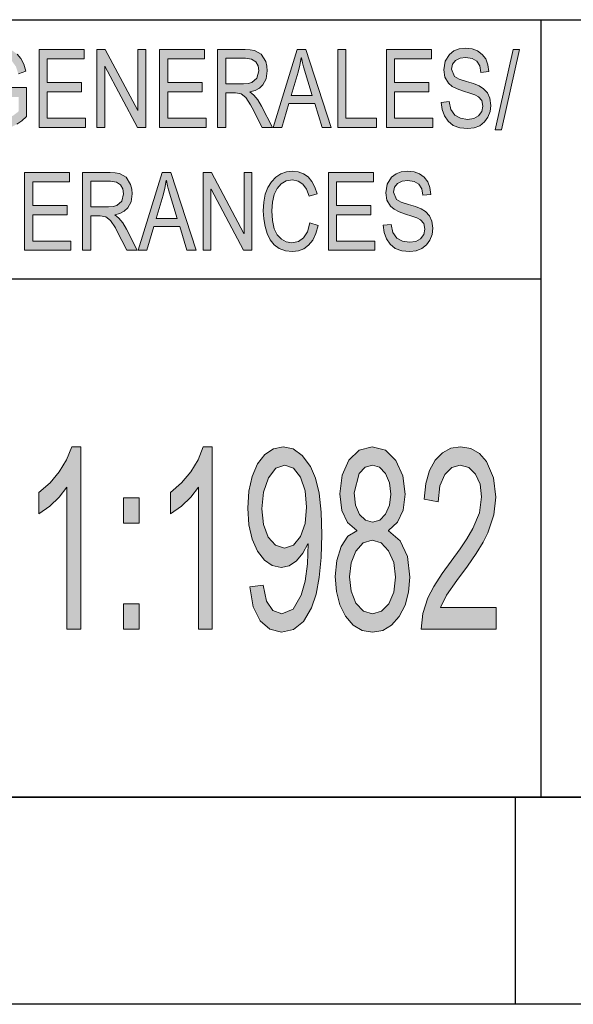
# Model space of a CAD drawing. Units: inches. Extents: x 20 to 414, y 6 to 291.
# Drawn here: x 305 to 316, y 6 to 25 of the extents above; entities that cross this region are included whole.
import ezdxf

# ---------------------------------------------------------------- set-up
doc = ezdxf.new("R2010")
doc.units = ezdxf.units.IN
doc.header["$MEASUREMENT"] = 0
doc.layers.add('Capa 1', color=7, linetype='Continuous')

msp = doc.modelspace()

# ---------------------------------------------------------------- hatches: boundary and pattern name
at = {"layer": 'Capa 1'}
for points in [[(305.067, 22.633), (304.975, 22.548), (304.879, 22.483), (304.78, 22.435), (304.677, 22.407), (304.571, 22.398), (304.44, 22.411), (304.322, 22.45), (304.217, 22.516), (304.126, 22.608), (304.052, 22.722), (303.999, 22.853), (303.968, 23.002), (303.957, 23.167), (303.965, 23.306), (303.988, 23.438), (304.026, 23.563), (304.08, 23.677), (304.147, 23.772), (304.23, 23.848), (304.327, 23.904), (304.437, 23.938), (304.56, 23.949), (304.686, 23.937), (304.794, 23.9), (304.884, 23.838), (304.957, 23.752), (305.012, 23.641), (305.049, 23.505), (304.907, 23.455), (304.86, 23.596), (304.787, 23.697), (304.686, 23.759), (304.56, 23.779), (304.427, 23.761), (304.318, 23.706), (304.232, 23.613), (304.171, 23.491), (304.134, 23.347), (304.122, 23.18), (304.135, 22.996), (304.175, 22.846), (304.242, 22.729), (304.334, 22.645), (304.444, 22.594), (304.563, 22.577), (304.686, 22.594), (304.802, 22.646), (304.913, 22.731), (304.913, 23.01), (304.56, 23.01), (304.56, 23.189), (305.067, 23.189)], [(313.842, 23.483), (313.817, 23.609), (313.759, 23.698), (313.671, 23.753), (313.551, 23.771), (313.44, 23.757), (313.351, 23.714), (313.293, 23.643), (313.274, 23.547), (313.333, 23.402), (313.42, 23.355), (313.561, 23.307), (313.696, 23.266), (313.804, 23.224), (313.891, 23.169), (313.965, 23.09), (314.015, 22.984), (314.032, 22.847), (314.018, 22.726), (313.977, 22.618), (313.908, 22.526), (313.818, 22.455), (313.711, 22.412), (313.588, 22.398), (313.433, 22.413), (313.307, 22.461), (313.208, 22.539), (313.138, 22.643), (313.094, 22.765), (313.076, 22.905), (313.227, 22.922), (313.26, 22.766), (313.338, 22.659), (313.449, 22.597), (313.581, 22.577), (313.701, 22.594), (313.796, 22.646), (313.858, 22.726), (313.879, 22.832), (313.858, 22.938), (313.793, 23.011), (313.723, 23.048), (313.626, 23.085), (313.504, 23.121), (313.382, 23.163), (313.285, 23.214), (313.213, 23.276), (313.146, 23.39), (313.123, 23.534), (313.152, 23.698), (313.236, 23.831), (313.321, 23.897), (313.423, 23.936), (313.544, 23.949), (313.669, 23.936), (313.776, 23.897), (313.865, 23.831), (313.934, 23.743), (313.977, 23.632), (313.994, 23.499)], [(306.204, 22.423), (305.307, 22.423), (305.307, 23.923), (306.176, 23.923), (306.176, 23.745), (305.466, 23.745), (305.466, 23.287), (306.13, 23.287), (306.13, 23.109), (305.466, 23.109), (305.466, 22.602), (306.204, 22.602)], [(307.369, 22.423), (307.206, 22.423), (306.579, 23.601), (306.576, 23.601), (306.576, 22.423), (306.425, 22.423), (306.425, 23.923), (306.587, 23.923), (307.214, 22.746), (307.218, 22.746), (307.218, 23.923), (307.369, 23.923)], [(308.532, 22.423), (307.636, 22.423), (307.636, 23.923), (308.505, 23.923), (308.505, 23.745), (307.795, 23.745), (307.795, 23.287), (308.459, 23.287), (308.459, 23.109), (307.795, 23.109), (307.795, 22.602), (308.532, 22.602)], [(311.827, 22.423), (311.076, 22.423), (311.076, 23.923), (311.235, 23.923), (311.235, 22.602), (311.827, 22.602)], [(312.911, 22.423), (312.015, 22.423), (312.015, 23.923), (312.884, 23.923), (312.884, 23.745), (312.174, 23.745), (312.174, 23.287), (312.838, 23.287), (312.838, 23.109), (312.174, 23.109), (312.174, 22.602), (312.911, 22.602)], [(314.584, 23.923), (314.237, 22.373), (314.119, 22.373), (314.466, 23.923)], [(305.923, 20.051), (305.027, 20.051), (305.027, 21.551), (305.896, 21.551), (305.896, 21.373), (305.186, 21.373), (305.186, 20.914), (305.85, 20.914), (305.85, 20.736), (305.186, 20.736), (305.186, 20.229), (305.923, 20.229)], [(309.418, 20.051), (309.255, 20.051), (308.628, 21.229), (308.624, 21.229), (308.624, 20.051), (308.474, 20.051), (308.474, 21.551), (308.636, 21.551), (309.263, 20.373), (309.266, 20.373), (309.266, 21.551), (309.418, 21.551)], [(310.697, 20.527), (310.653, 20.373), (310.592, 20.246), (310.514, 20.149), (310.421, 20.08), (310.317, 20.039), (310.201, 20.025), (310.064, 20.04), (309.946, 20.083), (309.849, 20.155), (309.771, 20.255), (309.713, 20.377), (309.671, 20.51), (309.646, 20.655), (309.637, 20.811), (309.647, 20.981), (309.677, 21.131), (309.726, 21.262), (309.795, 21.373), (309.88, 21.462), (309.976, 21.526), (310.084, 21.564), (310.203, 21.577), (310.314, 21.564), (310.414, 21.527), (310.502, 21.465), (310.577, 21.379), (310.635, 21.27), (310.677, 21.138), (310.521, 21.093), (310.472, 21.23), (310.402, 21.328), (310.311, 21.387), (310.201, 21.407), (310.081, 21.389), (309.981, 21.335), (309.903, 21.245), (309.847, 21.126), (309.813, 20.982), (309.802, 20.813), (309.813, 20.622), (309.849, 20.467), (309.908, 20.348), (309.987, 20.263), (310.08, 20.212), (310.187, 20.195), (310.315, 20.219), (310.416, 20.29), (310.491, 20.409), (310.539, 20.577)], [(311.791, 20.051), (310.895, 20.051), (310.895, 21.551), (311.764, 21.551), (311.764, 21.373), (311.054, 21.373), (311.054, 20.914), (311.718, 20.914), (311.718, 20.736), (311.054, 20.736), (311.054, 20.229), (311.791, 20.229)], [(312.722, 21.111), (312.697, 21.236), (312.64, 21.326), (312.551, 21.38), (312.431, 21.399), (312.319, 21.384), (312.231, 21.341), (312.173, 21.271), (312.154, 21.175), (312.213, 21.029), (312.3, 20.982), (312.441, 20.935), (312.576, 20.893), (312.684, 20.851), (312.771, 20.796), (312.845, 20.717), (312.895, 20.611), (312.912, 20.475), (312.898, 20.353), (312.857, 20.246), (312.788, 20.153), (312.698, 20.082), (312.591, 20.039), (312.468, 20.025), (312.313, 20.041), (312.187, 20.088), (312.088, 20.167), (312.018, 20.27), (311.974, 20.392), (311.956, 20.533), (312.107, 20.549), (312.14, 20.394), (312.218, 20.286), (312.329, 20.225), (312.461, 20.204), (312.581, 20.222), (312.676, 20.273), (312.738, 20.354), (312.759, 20.459), (312.737, 20.565), (312.673, 20.638), (312.603, 20.675), (312.506, 20.712), (312.384, 20.749), (312.262, 20.79), (312.165, 20.842), (312.093, 20.903), (312.026, 21.017), (312.003, 21.161), (312.032, 21.325), (312.116, 21.459), (312.201, 21.524), (312.303, 21.564), (312.424, 21.577), (312.549, 21.564), (312.656, 21.524), (312.745, 21.459), (312.814, 21.37), (312.857, 21.259), (312.874, 21.126)], [(306.111, 12.742), (305.843, 12.742), (305.843, 15.48), (305.694, 15.287), (305.515, 15.114), (305.306, 14.962), (305.306, 15.378), (305.519, 15.566), (305.695, 15.775), (305.834, 16.006), (305.937, 16.258), (306.111, 16.258)], [(308.653, 12.742), (308.385, 12.742), (308.385, 15.48), (308.236, 15.287), (308.057, 15.114), (307.848, 14.962), (307.848, 15.378), (308.061, 15.566), (308.237, 15.775), (308.377, 16.006), (308.479, 16.258), (308.653, 16.258)], [(314.135, 12.742), (312.69, 12.742), (312.722, 13.039), (312.818, 13.341), (312.929, 13.56), (313.09, 13.813), (313.439, 14.287), (313.567, 14.481), (313.686, 14.68), (313.813, 14.987), (313.855, 15.294), (313.826, 15.536), (313.738, 15.731), (313.606, 15.862), (313.443, 15.905), (313.277, 15.86), (313.141, 15.726), (313.049, 15.505), (313.017, 15.196), (312.742, 15.246), (312.777, 15.548), (312.85, 15.799), (312.959, 15.998), (313.1, 16.143), (313.263, 16.23), (313.449, 16.258), (313.647, 16.226), (313.814, 16.131), (313.949, 15.972), (314.084, 15.658), (314.129, 15.284), (314.091, 14.945), (313.977, 14.601), (313.883, 14.415), (313.752, 14.199), (313.583, 13.954), (313.376, 13.68), (313.179, 13.398), (313.062, 13.157), (314.135, 13.157)]]:
    msp.add_hatch(color=7, dxfattribs=at).paths.add_polyline_path(points)
h = msp.add_hatch(color=7, dxfattribs=at)
h.paths.add_polyline_path([(308.914, 23.263), (309.255, 23.263), (309.347, 23.269), (309.418, 23.285), (309.515, 23.371), (309.55, 23.513), (309.536, 23.608), (309.491, 23.687), (309.412, 23.741), (309.293, 23.759), (308.914, 23.759)])
h.paths.add_polyline_path([(309.813, 22.423), (309.613, 22.423), (309.421, 22.801), (309.391, 22.858), (309.299, 22.996), (309.209, 23.07), (309.098, 23.086), (308.914, 23.086), (308.914, 22.423), (308.756, 22.423), (308.756, 23.923), (309.287, 23.923), (309.387, 23.919), (309.469, 23.906), (309.599, 23.832), (309.684, 23.692), (309.707, 23.605), (309.714, 23.513), (309.693, 23.36), (309.628, 23.24), (309.562, 23.18), (309.479, 23.136), (309.378, 23.109), (309.378, 23.105), (309.456, 23.045), (309.531, 22.954), (309.604, 22.832)])
h = msp.add_hatch(color=7, dxfattribs=at)
h.paths.add_polyline_path([(310.584, 23.037), (310.417, 23.59), (310.398, 23.667), (310.376, 23.767), (310.371, 23.767), (310.345, 23.621), (310.31, 23.487), (310.176, 23.037)])
h.paths.add_polyline_path([(310.952, 22.423), (310.772, 22.423), (310.632, 22.88), (310.131, 22.88), (309.998, 22.423), (309.831, 22.423), (310.291, 23.923), (310.462, 23.923)])
h = msp.add_hatch(color=7, dxfattribs=at)
h.paths.add_polyline_path([(306.306, 20.891), (306.646, 20.891), (306.738, 20.896), (306.809, 20.912), (306.906, 20.999), (306.941, 21.14), (306.927, 21.235), (306.882, 21.314), (306.803, 21.368), (306.684, 21.386), (306.306, 21.386)])
h.paths.add_polyline_path([(307.204, 20.051), (307.005, 20.051), (306.812, 20.428), (306.782, 20.486), (306.69, 20.624), (306.6, 20.697), (306.489, 20.713), (306.306, 20.713), (306.306, 20.051), (306.147, 20.051), (306.147, 21.551), (306.678, 21.551), (306.778, 21.547), (306.861, 21.534), (306.99, 21.46), (307.075, 21.32), (307.098, 21.232), (307.105, 21.14), (307.084, 20.988), (307.019, 20.867), (306.953, 20.807), (306.87, 20.763), (306.769, 20.736), (306.769, 20.732), (306.847, 20.673), (306.923, 20.581), (306.995, 20.459)])
h = msp.add_hatch(color=7, dxfattribs=at)
h.paths.add_polyline_path([(307.975, 20.665), (307.808, 21.217), (307.789, 21.295), (307.767, 21.394), (307.762, 21.394), (307.736, 21.249), (307.701, 21.114), (307.567, 20.665)])
h.paths.add_polyline_path([(308.343, 20.051), (308.164, 20.051), (308.023, 20.507), (307.522, 20.507), (307.389, 20.051), (307.222, 20.051), (307.682, 21.551), (307.853, 21.551)])
h = msp.add_hatch(color=7, dxfattribs=at)
h.paths.add_polyline_path([(310.047, 14.305), (310.223, 14.361), (310.358, 14.528), (310.444, 14.781), (310.474, 15.093), (310.444, 15.411), (310.355, 15.671), (310.22, 15.846), (310.052, 15.905), (309.881, 15.843), (309.738, 15.657), (309.642, 15.384), (309.61, 15.06), (309.642, 14.758), (309.735, 14.516), (309.876, 14.358)])
h.paths.add_polyline_path([(310.497, 14.389), (310.404, 14.203), (310.28, 14.057), (310.137, 13.962), (309.982, 13.931), (309.812, 13.966), (309.659, 14.071), (309.524, 14.246), (309.42, 14.479), (309.357, 14.755), (309.337, 15.074), (309.358, 15.4), (309.422, 15.684), (309.528, 15.927), (309.669, 16.111), (309.833, 16.222), (310.023, 16.258), (310.216, 16.216), (310.391, 16.09), (310.548, 15.879), (310.645, 15.654), (310.715, 15.361), (310.756, 14.998), (310.77, 14.566), (310.757, 14.122), (310.719, 13.738), (310.656, 13.414), (310.567, 13.15), (310.413, 12.89), (310.22, 12.734), (309.988, 12.682), (309.763, 12.736), (309.578, 12.897), (309.445, 13.17), (309.377, 13.553), (309.633, 13.587), (309.7, 13.28), (309.821, 13.097), (309.995, 13.035), (310.212, 13.125), (310.372, 13.396), (310.445, 13.667), (310.489, 13.998), (310.503, 14.389)])
h = msp.add_hatch(color=7, dxfattribs=at)
h.paths.add_polyline_path([(311.748, 13.035), (311.921, 13.084), (312.063, 13.231), (312.158, 13.456), (312.19, 13.74), (312.157, 14.024), (312.059, 14.253), (311.915, 14.403), (311.742, 14.454), (311.565, 14.402), (311.425, 14.246), (311.333, 14.019), (311.303, 13.749), (311.334, 13.47), (311.428, 13.241), (311.571, 13.087)])
h.paths.add_polyline_path([(311.748, 14.804), (311.886, 14.843), (311.999, 14.957), (312.076, 15.132), (312.102, 15.344), (312.076, 15.562), (311.998, 15.743), (311.883, 15.864), (311.745, 15.905), (311.605, 15.865), (311.492, 15.745), (311.392, 15.368), (311.418, 15.134), (311.495, 14.955), (311.609, 14.842)])
h.paths.add_polyline_path([(312.056, 14.635), (312.283, 14.442), (312.42, 14.143), (312.465, 13.74), (312.443, 13.455), (312.376, 13.204), (312.264, 12.985), (312.117, 12.817), (311.945, 12.716), (311.748, 12.682), (311.549, 12.716), (311.375, 12.818), (311.228, 12.988), (311.118, 13.208), (311.051, 13.464), (311.029, 13.754), (311.057, 14.065), (311.14, 14.334), (311.273, 14.533), (311.444, 14.635), (311.444, 14.644), (311.262, 14.795), (311.153, 15.032), (311.117, 15.353), (311.16, 15.708), (311.289, 15.998), (311.489, 16.193), (311.742, 16.258), (311.999, 16.192), (312.2, 15.991), (312.332, 15.696), (312.376, 15.344), (312.34, 15.037), (312.233, 14.804), (312.056, 14.644)])
h = msp.add_hatch(color=7, dxfattribs=at)
h.paths.add_polyline_path([(307.242, 12.742), (306.937, 12.742), (306.937, 13.231), (307.242, 13.231)])
h.paths.add_polyline_path([(307.242, 14.785), (306.937, 14.785), (306.937, 15.275), (307.242, 15.275)])

# ---------------------------------------------------------------- linework, layer by layer
at = {"layer": 'Capa 1', "color": 7, "lineweight": 25}
for points in [[(275, 24.5), (380, 24.5)], [(291, 24.5), (315, 24.5)], [(315, 24.5), (315, 19.5)], [(291, 19.5), (315, 19.5)], [(315, 19.5), (315, 9.5)], [(410, 9.5), (24, 9.5)], [(291, 9.5), (315, 9.5)], [(314.5, 9.5), (314.5, 5.5)], [(315, 9.5), (380, 9.5)], [(414, 5.5), (20, 5.5)]]:
    msp.add_lwpolyline(points, dxfattribs=at)
at = {"layer": 'Capa 1', "color": 7, "lineweight": 18}
for points in [[(315, 24.5), (380, 24.5)], [(315, 24.5), (315, 19.5)], [(315, 19.5), (315, 9.5)]]:
    msp.add_lwpolyline(points, dxfattribs=at)
at = {"layer": 'Capa 1', "lineweight": 0}
for points in [[(313.842, 23.483), (313.817, 23.609), (313.759, 23.698), (313.671, 23.753), (313.551, 23.771), (313.44, 23.757), (313.351, 23.714), (313.293, 23.643), (313.274, 23.547), (313.333, 23.402), (313.42, 23.355), (313.561, 23.307), (313.696, 23.266), (313.804, 23.224), (313.891, 23.169), (313.965, 23.09), (314.015, 22.984), (314.032, 22.847), (314.018, 22.726), (313.977, 22.618), (313.908, 22.526), (313.818, 22.455), (313.711, 22.412), (313.588, 22.398), (313.433, 22.413), (313.307, 22.461), (313.208, 22.539), (313.138, 22.643), (313.094, 22.765), (313.076, 22.905), (313.227, 22.922), (313.26, 22.766), (313.338, 22.659), (313.449, 22.597), (313.581, 22.577), (313.701, 22.594), (313.796, 22.646), (313.858, 22.726), (313.879, 22.832), (313.858, 22.938), (313.793, 23.011), (313.723, 23.048), (313.626, 23.085), (313.504, 23.121), (313.382, 23.163), (313.285, 23.214), (313.213, 23.276), (313.146, 23.39), (313.123, 23.534), (313.152, 23.698), (313.236, 23.831), (313.321, 23.897), (313.423, 23.936), (313.544, 23.949), (313.669, 23.936), (313.776, 23.897), (313.865, 23.831), (313.934, 23.743), (313.977, 23.632), (313.994, 23.499), (313.842, 23.483)], [(304.884, 23.838), (304.957, 23.752), (305.012, 23.641), (305.049, 23.505), (304.907, 23.455)], [(306.204, 22.423), (305.307, 22.423), (305.307, 23.923), (306.176, 23.923), (306.176, 23.745), (305.466, 23.745), (305.466, 23.287), (306.13, 23.287), (306.13, 23.109), (305.466, 23.109), (305.466, 22.602), (306.204, 22.602), (306.204, 22.423)], [(307.369, 22.423), (307.206, 22.423), (306.579, 23.601), (306.576, 23.601), (306.576, 22.423), (306.425, 22.423), (306.425, 23.923), (306.587, 23.923), (307.214, 22.746), (307.218, 22.746), (307.218, 23.923), (307.369, 23.923), (307.369, 22.423)], [(308.532, 22.423), (307.636, 22.423), (307.636, 23.923), (308.505, 23.923), (308.505, 23.745), (307.795, 23.745), (307.795, 23.287), (308.459, 23.287), (308.459, 23.109), (307.795, 23.109), (307.795, 22.602), (308.532, 22.602), (308.532, 22.423)], [(309.813, 22.423), (309.613, 22.423), (309.421, 22.801), (309.391, 22.858), (309.299, 22.996), (309.209, 23.07), (309.098, 23.086), (308.914, 23.086), (308.914, 22.423), (308.756, 22.423), (308.756, 23.923), (309.287, 23.923), (309.387, 23.919), (309.469, 23.906), (309.599, 23.832), (309.684, 23.692), (309.707, 23.605), (309.714, 23.513), (309.693, 23.36), (309.628, 23.24), (309.562, 23.18), (309.479, 23.136), (309.378, 23.109), (309.378, 23.105), (309.456, 23.045), (309.531, 22.954), (309.604, 22.832), (309.813, 22.423)], [(308.914, 23.263), (309.255, 23.263), (309.347, 23.269), (309.418, 23.285), (309.515, 23.371), (309.55, 23.513), (309.536, 23.608), (309.491, 23.687), (309.412, 23.741), (309.293, 23.759), (308.914, 23.759), (308.914, 23.263)], [(310.952, 22.423), (310.772, 22.423), (310.632, 22.88), (310.131, 22.88), (309.998, 22.423), (309.831, 22.423), (310.291, 23.923), (310.462, 23.923), (310.952, 22.423)], [(310.584, 23.037), (310.417, 23.59), (310.398, 23.667), (310.376, 23.767), (310.371, 23.767), (310.345, 23.621), (310.31, 23.487), (310.176, 23.037), (310.584, 23.037)], [(311.827, 22.423), (311.076, 22.423), (311.076, 23.923), (311.235, 23.923), (311.235, 22.602), (311.827, 22.602), (311.827, 22.423)], [(312.911, 22.423), (312.015, 22.423), (312.015, 23.923), (312.884, 23.923), (312.884, 23.745), (312.174, 23.745), (312.174, 23.287), (312.838, 23.287), (312.838, 23.109), (312.174, 23.109), (312.174, 22.602), (312.911, 22.602), (312.911, 22.423)], [(314.584, 23.923), (314.237, 22.373), (314.119, 22.373), (314.466, 23.923), (314.584, 23.923)], [(304.56, 23.189), (305.067, 23.189), (305.067, 22.633)], [(305.067, 22.633), (304.975, 22.548), (304.879, 22.483)], [(305.923, 20.051), (305.027, 20.051), (305.027, 21.551), (305.896, 21.551), (305.896, 21.373), (305.186, 21.373), (305.186, 20.914), (305.85, 20.914), (305.85, 20.736), (305.186, 20.736), (305.186, 20.229), (305.923, 20.229), (305.923, 20.051)], [(307.204, 20.051), (307.005, 20.051), (306.812, 20.428), (306.782, 20.486), (306.69, 20.624), (306.6, 20.697), (306.489, 20.713), (306.306, 20.713), (306.306, 20.051), (306.147, 20.051), (306.147, 21.551), (306.678, 21.551), (306.778, 21.547), (306.861, 21.534), (306.99, 21.46), (307.075, 21.32), (307.098, 21.232), (307.105, 21.14), (307.084, 20.988), (307.019, 20.867), (306.953, 20.807), (306.87, 20.763), (306.769, 20.736), (306.769, 20.732), (306.847, 20.673), (306.923, 20.581), (306.995, 20.459), (307.204, 20.051)], [(308.343, 20.051), (308.164, 20.051), (308.023, 20.507), (307.522, 20.507), (307.389, 20.051), (307.222, 20.051), (307.682, 21.551), (307.853, 21.551), (308.343, 20.051)], [(309.418, 20.051), (309.255, 20.051), (308.628, 21.229), (308.624, 21.229), (308.624, 20.051), (308.474, 20.051), (308.474, 21.551), (308.636, 21.551), (309.263, 20.373), (309.266, 20.373), (309.266, 21.551), (309.418, 21.551), (309.418, 20.051)], [(310.697, 20.527), (310.653, 20.373), (310.592, 20.246), (310.514, 20.149), (310.421, 20.08), (310.317, 20.039), (310.201, 20.025), (310.064, 20.04), (309.946, 20.083), (309.849, 20.155), (309.771, 20.255), (309.713, 20.377), (309.671, 20.51), (309.646, 20.655), (309.637, 20.811), (309.647, 20.981), (309.677, 21.131), (309.726, 21.262), (309.795, 21.373), (309.88, 21.462), (309.976, 21.526), (310.084, 21.564), (310.203, 21.577), (310.314, 21.564), (310.414, 21.527), (310.502, 21.465), (310.577, 21.379), (310.635, 21.27), (310.677, 21.138), (310.521, 21.093), (310.472, 21.23), (310.402, 21.328), (310.311, 21.387), (310.201, 21.407), (310.081, 21.389), (309.981, 21.335), (309.903, 21.245), (309.847, 21.126), (309.813, 20.982), (309.802, 20.813), (309.813, 20.622), (309.849, 20.467), (309.908, 20.348), (309.987, 20.263), (310.08, 20.212), (310.187, 20.195), (310.315, 20.219), (310.416, 20.29), (310.491, 20.409), (310.539, 20.577), (310.697, 20.527)], [(311.791, 20.051), (310.895, 20.051), (310.895, 21.551), (311.764, 21.551), (311.764, 21.373), (311.054, 21.373), (311.054, 20.914), (311.718, 20.914), (311.718, 20.736), (311.054, 20.736), (311.054, 20.229), (311.791, 20.229), (311.791, 20.051)], [(312.722, 21.111), (312.697, 21.236), (312.64, 21.326), (312.551, 21.38), (312.431, 21.399), (312.319, 21.384), (312.231, 21.341), (312.173, 21.271), (312.154, 21.175), (312.213, 21.029), (312.3, 20.982), (312.441, 20.935), (312.576, 20.893), (312.684, 20.851), (312.771, 20.796), (312.845, 20.717), (312.895, 20.611), (312.912, 20.475), (312.898, 20.353), (312.857, 20.246), (312.788, 20.153), (312.698, 20.082), (312.591, 20.039), (312.468, 20.025), (312.313, 20.041), (312.187, 20.088), (312.088, 20.167), (312.018, 20.27), (311.974, 20.392), (311.956, 20.533), (312.107, 20.549), (312.14, 20.394), (312.218, 20.286), (312.329, 20.225), (312.461, 20.204), (312.581, 20.222), (312.676, 20.273), (312.738, 20.354), (312.759, 20.459), (312.737, 20.565), (312.673, 20.638), (312.603, 20.675), (312.506, 20.712), (312.384, 20.749), (312.262, 20.79), (312.165, 20.842), (312.093, 20.903), (312.026, 21.017), (312.003, 21.161), (312.032, 21.325), (312.116, 21.459), (312.201, 21.524), (312.303, 21.564), (312.424, 21.577), (312.549, 21.564), (312.656, 21.524), (312.745, 21.459), (312.814, 21.37), (312.857, 21.259), (312.874, 21.126), (312.722, 21.111)], [(306.306, 20.891), (306.646, 20.891), (306.738, 20.896), (306.809, 20.912), (306.906, 20.999), (306.941, 21.14), (306.927, 21.235), (306.882, 21.314), (306.803, 21.368), (306.684, 21.386), (306.306, 21.386), (306.306, 20.891)], [(307.975, 20.665), (307.808, 21.217), (307.789, 21.295), (307.767, 21.394), (307.762, 21.394), (307.736, 21.249), (307.701, 21.114), (307.567, 20.665), (307.975, 20.665)], [(306.111, 12.742), (305.843, 12.742), (305.843, 15.48), (305.694, 15.287), (305.515, 15.114), (305.306, 14.962), (305.306, 15.378), (305.519, 15.566), (305.695, 15.775), (305.834, 16.006), (305.937, 16.258), (306.111, 16.258), (306.111, 12.742)], [(308.653, 12.742), (308.385, 12.742), (308.385, 15.48), (308.236, 15.287), (308.057, 15.114), (307.848, 14.962), (307.848, 15.378), (308.061, 15.566), (308.237, 15.775), (308.377, 16.006), (308.479, 16.258), (308.653, 16.258), (308.653, 12.742)], [(310.497, 14.389), (310.404, 14.203), (310.28, 14.057), (310.137, 13.962), (309.982, 13.931), (309.812, 13.966), (309.659, 14.071), (309.524, 14.246), (309.42, 14.479), (309.357, 14.755), (309.337, 15.074), (309.358, 15.4), (309.422, 15.684), (309.528, 15.927), (309.669, 16.111), (309.833, 16.222), (310.023, 16.258), (310.216, 16.216), (310.391, 16.09), (310.548, 15.879), (310.645, 15.654), (310.715, 15.361), (310.756, 14.998), (310.77, 14.566), (310.757, 14.122), (310.719, 13.738), (310.656, 13.414), (310.567, 13.15), (310.413, 12.89), (310.22, 12.734), (309.988, 12.682), (309.763, 12.736), (309.578, 12.897), (309.445, 13.17), (309.377, 13.553), (309.633, 13.587), (309.7, 13.28), (309.821, 13.097), (309.995, 13.035), (310.212, 13.125), (310.372, 13.396), (310.445, 13.667), (310.489, 13.998), (310.503, 14.389), (310.497, 14.389)], [(312.056, 14.635), (312.283, 14.442), (312.42, 14.143), (312.465, 13.74), (312.443, 13.455), (312.376, 13.204), (312.264, 12.985), (312.117, 12.817), (311.945, 12.716), (311.748, 12.682), (311.549, 12.716), (311.375, 12.818), (311.228, 12.988), (311.118, 13.208), (311.051, 13.464), (311.029, 13.754), (311.057, 14.065), (311.14, 14.334), (311.273, 14.533), (311.444, 14.635), (311.444, 14.644), (311.262, 14.795), (311.153, 15.032), (311.117, 15.353), (311.16, 15.708), (311.289, 15.998), (311.489, 16.193), (311.742, 16.258), (311.999, 16.192), (312.2, 15.991), (312.332, 15.696), (312.376, 15.344), (312.34, 15.037), (312.233, 14.804), (312.056, 14.644), (312.056, 14.635)], [(314.135, 12.742), (312.69, 12.742), (312.722, 13.039), (312.818, 13.341), (312.929, 13.56), (313.09, 13.813), (313.439, 14.287), (313.567, 14.481), (313.686, 14.68), (313.813, 14.987), (313.855, 15.294), (313.826, 15.536), (313.738, 15.731), (313.606, 15.862), (313.443, 15.905), (313.277, 15.86), (313.141, 15.726), (313.049, 15.505), (313.017, 15.196), (312.742, 15.246), (312.777, 15.548), (312.85, 15.799), (312.959, 15.998), (313.1, 16.143), (313.263, 16.23), (313.449, 16.258), (313.647, 16.226), (313.814, 16.131), (313.949, 15.972), (314.084, 15.658), (314.129, 15.284), (314.091, 14.945), (313.977, 14.601), (313.883, 14.415), (313.752, 14.199), (313.583, 13.954), (313.376, 13.68), (313.179, 13.398), (313.062, 13.157), (314.135, 13.157), (314.135, 12.742)], [(310.047, 14.305), (310.223, 14.361), (310.358, 14.528), (310.444, 14.781), (310.474, 15.093), (310.444, 15.411), (310.355, 15.671), (310.22, 15.846), (310.052, 15.905), (309.881, 15.843), (309.738, 15.657), (309.642, 15.384), (309.61, 15.06), (309.642, 14.758), (309.735, 14.516), (309.876, 14.358), (310.047, 14.305)], [(311.748, 14.804), (311.886, 14.843), (311.999, 14.957), (312.076, 15.132), (312.102, 15.344), (312.076, 15.562), (311.998, 15.743), (311.883, 15.864), (311.745, 15.905), (311.605, 15.865), (311.492, 15.745), (311.392, 15.368), (311.418, 15.134), (311.495, 14.955), (311.609, 14.842), (311.748, 14.804)], [(307.242, 14.785), (306.937, 14.785), (306.937, 15.275), (307.242, 15.275), (307.242, 14.785)], [(311.748, 13.035), (311.921, 13.084), (312.063, 13.231), (312.158, 13.456), (312.19, 13.74), (312.157, 14.024), (312.059, 14.253), (311.915, 14.403), (311.742, 14.454), (311.565, 14.402), (311.425, 14.246), (311.333, 14.019), (311.303, 13.749), (311.334, 13.47), (311.428, 13.241), (311.571, 13.087), (311.748, 13.035)], [(307.242, 12.742), (306.937, 12.742), (306.937, 13.231), (307.242, 13.231), (307.242, 12.742)]]:
    msp.add_lwpolyline(points, dxfattribs=at)

doc.saveas('drawing.dxf')
